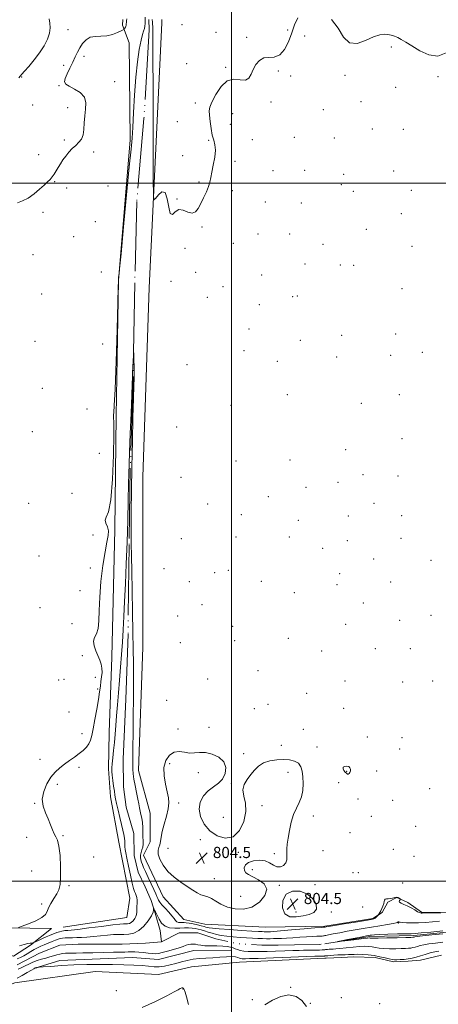
# Model space of a CAD drawing. Extents: x 2109800 to 2112700, y 284800 to 287700.
# Drawn here: x 2111348 to 2111648, y 286412 to 287117 of the extents above; entities that cross this region are included whole.
import ezdxf

# ---------------------------------------------------------------- set-up
doc = ezdxf.new("R2010")
doc.units = 0
doc.header["$MEASUREMENT"] = 0
doc.linetypes.add('rvrstm', pattern=[117.1, 50, -3.9, 0.5, -3.9, 0.5, -3.9, 0.5, -3.9, 50])
for name, color, linetype, lineweight in [('BREAKLINE DTM HARD', 7, 'Continuous', 0), ('CONTOUR INDEX', 41, 'Continuous', 13), ('CONTOUR INTERMEDIATE', 44, 'Continuous', 0), ('GRID LINE', 7, 'Continuous', 0), ('SPOT ELEVATION', 7, 'Continuous', 0), ('SPOT ELEVATION DTM', 2, 'Continuous', 13), ('STREAM - RIVER SINGLE LINE', 142, 'rvrstm', 0)]:
    doc.layers.add(name, color=color, linetype=linetype, lineweight=lineweight)
doc.styles.add('Style-WORKING', font='WORKING.shx')

# ---------------------------------------------------------------- blocks, each defined once
blk = doc.blocks.new('SPOT')
at = {"layer": 'SPOT ELEVATION'}
for p, q in [((-3.90999999968335, -3.909999999974389), (3.820000000298023, 3.809999999997672)), ((-1.649999999906868, 3.770000000018626), (1.720000000204891, -3.929999999993015))]:
    blk.add_line(p, q, dxfattribs=at)

msp = doc.modelspace()

# ---------------------------------------------------------------- linework, layer by layer
at = {"layer": 'BREAKLINE DTM HARD', "extrusion": (-0.0004338909315373062, -0.007202589463519283, 0.9999739668829783), "elevation": -2177.695023719713, "flags": 128}
msp.add_lwpolyline([(2111421.891143199, 287104.7921633506), (2111422.141156191, 287108.9422710001)], dxfattribs=at)
at = {"layer": 'BREAKLINE DTM HARD', "extrusion": (0.04473390117998335, -0.1147163846210616, 0.9923905628252883), "elevation": 62315.83636099804, "flags": 128}
msp.add_lwpolyline([(2071457.595634745, -495711.5278704108), (2071457.595634745, -495697.9649577443)], dxfattribs=at)
at = {"layer": 'BREAKLINE DTM HARD', "extrusion": (0.001432169937662059, -0.02047160557952238, 0.9997894089528386), "elevation": -2048.834335969327, "flags": 128}
msp.add_lwpolyline([(2126339.241242775, 139049.9366982434), (2126339.241242775, 139047.5002459044)], dxfattribs=at)
at = {"layer": 'BREAKLINE DTM HARD', "elevation": 802.73, "flags": 128}
msp.add_lwpolyline([(2111567.69, 286444.71), (2111566.64, 286444.66)], dxfattribs=at)
at = {"layer": 'BREAKLINE DTM HARD'}
for points in [[(2111450.08, 287114.76, 805.08), (2111440.92, 286924.89, 803.48), (2111436.46, 286789.48, 803.73), (2111436.53, 286667.55, 803.28), (2111433.23, 286579.11, 802.83), (2111441.62, 286548.6, 803.08), (2111441.55, 286528.11, 803.1800000000001), (2111437.01, 286518.63, 803.38), (2111450.9, 286488.6, 803.38), (2111465.84, 286472.55, 803.1800000000001), (2111480.82, 286469, 803.08), (2111524.29, 286466.85, 803.28), (2111566.66, 286467.71, 802.23)], [(2111379.46, 286467, 802.94), (2111424.96, 286473.84, 803.19), (2111427, 286487.82, 803.14), (2111419.15, 286527.83, 803.09), (2111413.26, 286560.33, 802.69), (2111411.83, 286580.32, 802.39), (2111412.42, 286606.31, 802.84), (2111414.11, 286660.27, 803.34), (2111416.43, 286751.72, 803.74), (2111417.21, 286833.17, 803.89), (2111419.05, 286930.11, 803.99), (2111427.39, 287031.03, 804.24), (2111426.63, 287100.49, 804.74)], [(2111566.77, 286467.71, 802.23), (2111600.99, 286473.24, 802.21), (2111607.8, 286477.56, 801.86), (2111611.93, 286484.77, 801.76), (2111618.32, 286488.27, 801.86), (2111626.15, 286484.55, 802.27), (2111635.83, 286477.74, 802.19), (2111709.83, 286476.63, 802.37)], [(2110765.53, 286437.13, 803.9200000000001), (2110790.98, 286427.55, 804.52), (2110794.49, 286432.03, 805.27), (2110799.69, 286430.39, 807.77), (2110817.64, 286431.97, 807.34), (2110829.67, 286441.42, 804.24), (2110851.2, 286455.34, 803.84), (2110869.68, 286451.28, 804.04), (2110884.14, 286441.73, 803.94), (2110900.09, 286431.68, 803.49), (2110923.59, 286433.1, 803.39), (2110962.61, 286446.46, 804.44), (2111016.58, 286445.27, 804.04), (2111096.55, 286449.99, 803.44), (2111170.53, 286455.73, 803.79), (2111243.05, 286471.47, 803.39), (2111278.01, 286466.85, 803.24), (2111310.96, 286456.74, 802.59), (2111343.9, 286446.13, 801.44), (2111355.93, 286454.09, 801.74), (2111370.96, 286466.03, 803.74), (2111323.99, 286466.69, 804.24)], [(2111359.05, 286437.55, 802.0500000000001), (2111377.06, 286442.99, 801.5500000000001), (2111429.04, 286445.31, 801.25), (2111447.52, 286443.74, 800.95), (2111473.03, 286450.15, 801.1), (2111499.52, 286450.56, 801.15)], [(2111566.64, 286444.66, 802.73), (2111505.71, 286441.93, 802.9300000000001), (2111471.22, 286438.55, 802.9300000000001), (2111447.71, 286433.14, 802.83), (2111402.24, 286435.29, 802.78), (2111344.75, 286427, 802.73), (2111307.22, 286413.14, 802.58), (2111291.23, 286415.19, 803.08), (2111284.78, 286426.21, 802.98), (2111260.85, 286443.28, 802.63), (2111245.37, 286446.83, 802.4300000000001), (2111207.87, 286439.97, 802.53), (2111162.84, 286426.63, 802.83), (2111136.84, 286421.72, 803.1800000000001), (2111201.8, 286420.5, 803.73), (2111276.27, 286422.74, 803.4300000000001), (2111270.29, 286429.26, 803.08), (2111193.84, 286429.52, 802.73)], [(2111650.32, 286446.93, 803.09), (2111635.27, 286443.24, 802.89), (2111626.41, 286442.63, 802.32), (2111615.9, 286442.02, 802.4), (2111602.71, 286445.33, 802.6), (2111587.25, 286445.76, 802.6800000000001), (2111578.59, 286445.15, 803.0500000000001), (2111567.69, 286444.71, 802.73)]]:
    msp.add_polyline3d(points, dxfattribs=at)
at = {"layer": 'CONTOUR INDEX', "elevation": 800.0000000000001, "flags": 128}
for points in [[(2111346.515, 286444.249), (2111348.891, 286445.182), (2111351.109, 286446.443), (2111353.565, 286447.922), (2111356.168, 286449.466), (2111358.707, 286450.909), (2111361.042, 286452.138), (2111363.333, 286453.232), (2111365.814, 286454.324), (2111368.613, 286455.495), (2111371.439, 286456.642), (2111373.895, 286457.613), (2111375.722, 286458.297), (2111377.223, 286458.738), (2111378.84, 286459.017), (2111380.918, 286459.206), (2111383.406, 286459.329), (2111386.157, 286459.4), (2111389.09, 286459.446), (2111392.4, 286459.55), (2111396.349, 286459.811), (2111401.067, 286460.284), (2111406.147, 286460.844), (2111411.051, 286461.324), (2111415.369, 286461.6), (2111419.206, 286461.726), (2111422.794, 286461.799), (2111426.333, 286461.985), (2111429.885, 286462.731), (2111433.475, 286464.554), (2111437.052, 286467.728), (2111440.242, 286471.56), (2111442.592, 286475.114), (2111443.799, 286477.654), (2111444.161, 286479.243), (2111444.128, 286480.142), (2111444.08, 286480.573), (2111444.123, 286480.597), (2111444.295, 286480.234), (2111444.611, 286479.539), (2111445.005, 286478.699), (2111445.388, 286477.936), (2111445.719, 286477.353), (2111446.146, 286476.572), (2111446.864, 286475.098), (2111448.055, 286472.658), (2111449.849, 286469.877), (2111452.363, 286467.605), (2111455.624, 286466.468), (2111459.296, 286466.204), (2111462.951, 286466.327), (2111466.239, 286466.43), (2111469.12, 286466.419), (2111471.633, 286466.281), (2111473.841, 286466.003), (2111475.92, 286465.577), (2111478.074, 286464.995), (2111480.467, 286464.265), (2111483.115, 286463.445), (2111485.997, 286462.606), (2111489.121, 286461.813), (2111492.611, 286461.102), (2111496.618, 286460.502), (2111501.202, 286460.031), (2111506.048, 286459.663), (2111510.747, 286459.363), (2111514.968, 286459.102), (2111518.691, 286458.892), (2111521.975, 286458.752), (2111524.889, 286458.694), (2111527.548, 286458.695), (2111530.08, 286458.726), (2111532.65, 286458.77), (2111535.578, 286458.867), (2111539.225, 286459.071), (2111543.784, 286459.408), (2111548.783, 286459.799), (2111553.585, 286460.134), (2111557.658, 286460.336), (2111560.893, 286460.441), (2111563.286, 286460.517), (2111564.867, 286460.615), (2111565.807, 286460.721), (2111566.313, 286460.81), (2111566.667, 286460.878), (2111567.452, 286461.033), (2111569.326, 286461.406), (2111572.751, 286462.088), (2111577.405, 286462.992), (2111582.768, 286463.991), (2111588.405, 286464.981), (2111594.212, 286465.965), (2111600.171, 286466.968), (2111606.143, 286467.993), (2111611.52, 286468.937), (2111615.572, 286469.672), (2111617.807, 286470.111), (2111618.673, 286470.331), (2111618.853, 286470.451), (2111618.921, 286470.564), (2111619.007, 286470.668), (2111619.129, 286470.734), (2111619.298, 286470.742), (2111619.494, 286470.704), (2111619.69, 286470.636), (2111619.942, 286470.553), (2111620.643, 286470.444), (2111622.269, 286470.298), (2111625.159, 286470.119), (2111629.1, 286469.995), (2111633.739, 286470.034), (2111638.742, 286470.308), (2111643.836, 286470.75), (2111648.764, 286471.261)], [(2111651.146, 286456.241), (2111645.88, 286455.612), (2111641.094, 286454.968), (2111637.494, 286454.334), (2111634.913, 286453.729), (2111632.965, 286453.173), (2111631.308, 286452.684), (2111629.778, 286452.281), (2111628.259, 286451.984), (2111626.591, 286451.801), (2111624.45, 286451.693), (2111621.468, 286451.608), (2111617.465, 286451.519), (2111613.007, 286451.497), (2111608.846, 286451.638), (2111605.545, 286451.997), (2111602.918, 286452.469), (2111600.593, 286452.908), (2111598.194, 286453.186), (2111595.336, 286453.249), (2111591.633, 286453.061), (2111586.919, 286452.624), (2111581.914, 286452.083), (2111577.563, 286451.617), (2111574.56, 286451.361), (2111572.614, 286451.258), (2111571.186, 286451.204), (2111569.851, 286451.117), (2111568.639, 286451.009), (2111567.694, 286450.914), (2111567.104, 286450.856), (2111566.72, 286450.819), (2111566.336, 286450.777), (2111565.74, 286450.712), (2111564.699, 286450.634), (2111562.973, 286450.561), (2111560.437, 286450.507), (2111557.418, 286450.467), (2111554.357, 286450.436), (2111551.492, 286450.4), (2111548.261, 286450.333), (2111543.9, 286450.208), (2111537.982, 286450.009), (2111531.424, 286449.78), (2111525.483, 286449.58), (2111521.079, 286449.457), (2111517.801, 286449.422), (2111514.903, 286449.473), (2111511.827, 286449.615), (2111508.767, 286449.875), (2111506.102, 286450.283), (2111504.092, 286450.851), (2111502.505, 286451.504), (2111500.985, 286452.15), (2111499.19, 286452.704), (2111496.819, 286453.127), (2111493.586, 286453.39), (2111489.385, 286453.489), (2111484.849, 286453.534), (2111480.793, 286453.661), (2111477.825, 286453.961), (2111475.713, 286454.346), (2111474.016, 286454.682), (2111472.369, 286454.855), (2111470.717, 286454.818), (2111469.081, 286454.542), (2111467.405, 286454.006), (2111465.333, 286453.217), (2111462.434, 286452.189), (2111458.491, 286450.971), (2111454.158, 286449.754), (2111450.302, 286448.764), (2111447.525, 286448.177), (2111445.361, 286447.968), (2111443.078, 286448.062), (2111440.141, 286448.371), (2111436.817, 286448.759), (2111433.568, 286449.077), (2111430.752, 286449.217), (2111428.293, 286449.221), (2111426.008, 286449.171), (2111423.605, 286449.128), (2111420.355, 286449.078), (2111415.423, 286448.981), (2111408.391, 286448.818), (2111400.524, 286448.629), (2111393.506, 286448.471), (2111388.605, 286448.384), (2111385.42, 286448.344), (2111383.135, 286448.309), (2111381.061, 286448.234), (2111379.011, 286448.052), (2111376.924, 286447.692), (2111374.741, 286447.109), (2111372.396, 286446.374), (2111369.826, 286445.585), (2111366.993, 286444.807), (2111363.966, 286443.979), (2111360.842, 286443.006), (2111357.725, 286441.831), (2111354.753, 286440.535), (2111352.073, 286439.235), (2111349.7, 286438.007), (2111347.133, 286436.757)]]:
    msp.add_lwpolyline(points, dxfattribs=at)
at = {"layer": 'CONTOUR INTERMEDIATE', "flags": 128}
for points, elevation in [([(2111346.665, 286985.869), (2111350.332, 286987.248), (2111354.37, 286989.267), (2111358.53, 286992.19), (2111362.461, 286995.52), (2111365.79, 286998.573), (2111368.257, 287000.851), (2111370.06, 287002.615), (2111371.513, 287004.316), (2111372.886, 287006.315), (2111374.28, 287008.619), (2111375.754, 287011.146), (2111377.364, 287013.815), (2111379.162, 287016.561), (2111381.199, 287019.323), (2111383.49, 287022.034), (2111385.92, 287024.618), (2111388.337, 287026.995), (2111390.582, 287029.174), (2111392.447, 287031.527), (2111393.715, 287034.515), (2111394.282, 287038.456), (2111394.494, 287043.097), (2111394.81, 287048.039), (2111395.453, 287052.914), (2111395.702, 287057.467), (2111394.598, 287061.472), (2111391.56, 287064.753), (2111387.51, 287067.338), (2111383.747, 287069.306), (2111381.331, 287070.827), (2111380.361, 287072.437), (2111380.698, 287074.764), (2111382.131, 287078.223), (2111384.177, 287082.376), (2111386.282, 287086.571), (2111388.034, 287090.303), (2111389.591, 287093.644), (2111391.255, 287096.814), (2111393.287, 287099.917), (2111395.79, 287102.603), (2111398.825, 287104.405), (2111402.41, 287105.063), (2111406.381, 287105.134), (2111410.53, 287105.379), (2111414.608, 287106.346), (2111418.207, 287107.716), (2111420.88, 287108.955), (2111422.34, 287109.672), (2111422.941, 287110.043), (2111423.199, 287110.384), (2111423.525, 287110.935), (2111423.909, 287111.623), (2111424.237, 287112.296), (2111424.427, 287112.852), (2111424.518, 287113.387), (2111424.578, 287114.049), (2111424.663, 287114.964), (2111424.764, 287116.177), (2111424.86, 287117.713)], 806), ([(2111347.463, 286466.752), (2111350.07, 286467.672), (2111354.519, 286469.342), (2111359.742, 286471.514), (2111364.157, 286473.822), (2111366.63, 286476.01), (2111367.829, 286478.261), (2111368.869, 286480.865), (2111370.59, 286484.002), (2111372.732, 286487.414), (2111374.759, 286490.73), (2111376.236, 286493.813), (2111377.139, 286497.463), (2111377.544, 286502.71), (2111377.523, 286510.092), (2111377.123, 286518.172), (2111376.387, 286525.015), (2111375.37, 286529.246), (2111374.17, 286531.712), (2111372.899, 286533.816), (2111371.624, 286536.683), (2111370.233, 286540.316), (2111368.573, 286544.438), (2111366.636, 286548.832), (2111365.011, 286553.531), (2111364.435, 286558.626), (2111365.429, 286564.102), (2111367.652, 286569.51), (2111370.545, 286574.296), (2111373.652, 286578.063), (2111376.909, 286581.057), (2111380.354, 286583.683), (2111383.975, 286586.269), (2111387.57, 286588.825), (2111390.892, 286591.285), (2111393.729, 286593.612), (2111396.019, 286595.886), (2111397.739, 286598.215), (2111398.923, 286600.801), (2111399.838, 286604.207), (2111400.806, 286609.088), (2111402.053, 286615.765), (2111403.406, 286623.225), (2111404.598, 286630.119), (2111405.428, 286635.431), (2111405.99, 286639.47), (2111406.447, 286642.876), (2111406.9, 286646.169), (2111407.208, 286649.395), (2111407.167, 286652.478), (2111406.624, 286655.392), (2111405.634, 286658.311), (2111404.307, 286661.459), (2111402.817, 286664.955), (2111401.608, 286668.505), (2111401.193, 286671.708), (2111401.88, 286674.377), (2111403.165, 286677.167), (2111404.34, 286680.942), (2111404.896, 286686.438), (2111405.127, 286693.864), (2111405.527, 286703.296), (2111406.465, 286714.496), (2111407.816, 286725.949), (2111409.334, 286735.825), (2111410.749, 286742.778), (2111411.714, 286747.403), (2111411.862, 286750.779), (2111411.035, 286753.78), (2111409.924, 286756.445), (2111409.427, 286758.606), (2111410.178, 286760.568), (2111411.742, 286764.528), (2111413.417, 286773.155), (2111414.631, 286787.864), (2111415.339, 286805.035), (2111415.629, 286819.793), (2111415.606, 286828.486), (2111415.458, 286832.35), (2111415.392, 286833.844), (2111415.573, 286835.559), (2111415.989, 286840.61), (2111416.584, 286852.241), (2111417.29, 286872.046), (2111417.984, 286895.002), (2111418.532, 286914.431), (2111418.835, 286925.337), (2111418.949, 286929.435), (2111418.965, 286930.119), (2111418.959, 286930.23), (2111418.946, 286930.39), (2111418.923, 286930.667), (2111418.895, 286931.108), (2111418.886, 286931.669), (2111418.926, 286932.288), (2111419.031, 286932.9), (2111419.168, 286933.439), (2111419.288, 286933.839), (2111419.408, 286934.619), (2111419.805, 286938.641), (2111420.817, 286949.352), (2111422.63, 286968.551), (2111424.804, 286991.439), (2111426.745, 287011.566), (2111428.008, 287024.298), (2111428.742, 287032.244), (2111429.242, 287039.828), (2111429.771, 287050.401), (2111430.45, 287063.039), (2111431.366, 287075.746), (2111432.558, 287086.82), (2111433.882, 287095.736), (2111435.147, 287102.266), (2111436.193, 287106.377), (2111436.991, 287108.832), (2111437.54, 287110.594), (2111437.855, 287112.414), (2111438.002, 287114.197), (2111438.059, 287115.637), (2111438.096, 287116.741), (2111438.15, 287118.765)], 804), ([(2111347.6, 287075.357), (2111348.678, 287076.624), (2111349.786, 287077.897), (2111351.649, 287080.006), (2111354.751, 287083.542), (2111358.611, 287088.149), (2111362.506, 287093.233), (2111365.805, 287098.275), (2111368.25, 287103.051), (2111369.674, 287107.415), (2111370.031, 287111.257), (2111369.763, 287114.614), (2111369.43, 287117.565)], 808), ([(2111443.09, 287117.102), (2111443.172, 287116.546), (2111443.252, 287115.755), (2111443.355, 287114.362), (2111443.467, 287111.691), (2111443.565, 287106.993), (2111443.631, 287099.401), (2111443.677, 287087.596), (2111443.719, 287070.139), (2111443.77, 287046.811), (2111443.822, 287022.245), (2111443.864, 287002.293), (2111443.948, 286991.333), (2111444.382, 286987.86), (2111445.538, 286988.897), (2111447.614, 286991.61), (2111450.111, 286993.74), (2111452.359, 286993.174), (2111453.875, 286988.685), (2111454.946, 286982.598), (2111456.049, 286978.129), (2111457.585, 286977.541), (2111459.652, 286979.3), (2111462.273, 286980.921), (2111465.395, 286980.596), (2111468.662, 286979.228), (2111471.647, 286978.395), (2111474.042, 286979.324), (2111476.035, 286981.832), (2111477.941, 286985.384), (2111479.966, 286989.464), (2111481.91, 286993.627), (2111483.464, 286997.449), (2111484.438, 287000.696), (2111485.099, 287003.91), (2111485.828, 287007.822), (2111486.864, 287012.883), (2111487.875, 287018.405), (2111488.387, 287023.416), (2111488.074, 287027.265), (2111487.194, 287030.58), (2111486.155, 287034.312), (2111485.29, 287039.08), (2111484.649, 287044.182), (2111484.208, 287048.588), (2111484.016, 287051.661), (2111484.425, 287054.351), (2111485.856, 287058.002), (2111488.601, 287063.406), (2111492.413, 287069.146), (2111496.909, 287073.255), (2111501.677, 287074.41), (2111506.171, 287073.883), (2111509.81, 287073.593), (2111512.223, 287075.016), (2111513.86, 287077.861), (2111515.378, 287081.398), (2111517.33, 287084.923), (2111519.847, 287087.848), (2111522.954, 287089.616), (2111526.615, 287090.012), (2111530.544, 287090.205), (2111534.394, 287091.707), (2111537.86, 287095.596), (2111540.807, 287101.221), (2111543.145, 287107.496), (2111544.991, 287113.413), (2111547.306, 287118.277)], 804), ([(2111571.574, 287117.122), (2111576.381, 287110.969), (2111580.168, 287104.581), (2111584.315, 287100.363), (2111589.79, 287099.976), (2111595.913, 287102.112), (2111601.594, 287104.716), (2111605.997, 287106.16), (2111609.301, 287106.516), (2111611.94, 287106.279), (2111614.299, 287105.845), (2111616.57, 287105.211), (2111618.896, 287104.274), (2111621.471, 287102.914), (2111624.701, 287100.951), (2111629.041, 287098.192), (2111634.74, 287094.727), (2111641.218, 287091.798), (2111647.687, 287090.929), (2111653.592, 287093.144)], 804), ([(2111348.016, 286453.476), (2111351.372, 286454.581), (2111353.968, 286455.237), (2111355.819, 286455.519), (2111357.005, 286455.602), (2111357.687, 286455.66), (2111358.364, 286455.88), (2111359.615, 286456.451), (2111361.823, 286457.481), (2111364.586, 286458.759), (2111367.304, 286459.994), (2111369.524, 286460.964), (2111371.371, 286461.722), (2111373.118, 286462.391), (2111374.96, 286463.058), (2111376.783, 286463.672), (2111378.397, 286464.145), (2111379.67, 286464.419), (2111380.69, 286464.536), (2111381.601, 286464.57), (2111382.726, 286464.609), (2111385.092, 286464.816), (2111389.905, 286465.369), (2111397.769, 286466.361), (2111406.892, 286467.529), (2111414.879, 286468.523), (2111419.933, 286469.082), (2111422.632, 286469.297), (2111424.152, 286469.348), (2111425.472, 286469.418), (2111426.797, 286469.696), (2111428.137, 286470.376), (2111429.469, 286471.574), (2111430.647, 286473.098), (2111431.491, 286474.681), (2111431.89, 286476.141), (2111432.003, 286477.641), (2111432.059, 286479.431), (2111432.222, 286481.658), (2111432.396, 286484.072), (2111432.425, 286486.321), (2111432.193, 286488.141), (2111431.748, 286489.626), (2111431.186, 286490.956), (2111430.564, 286492.408), (2111429.811, 286494.647), (2111428.82, 286498.434), (2111427.549, 286504.147), (2111426.199, 286510.641), (2111425.036, 286516.388), (2111424.261, 286520.254), (2111423.83, 286522.676), (2111423.636, 286524.484), (2111423.567, 286526.37), (2111423.495, 286528.472), (2111423.286, 286530.791), (2111422.83, 286533.383), (2111422.105, 286536.523), (2111421.117, 286540.542), (2111419.905, 286545.557), (2111418.662, 286550.847), (2111417.619, 286555.479), (2111416.935, 286558.825), (2111416.482, 286561.482), (2111416.063, 286564.353), (2111415.532, 286568.063), (2111414.968, 286572.125), (2111414.508, 286575.777), (2111414.26, 286578.527), (2111414.247, 286580.979), (2111414.465, 286584.009), (2111414.896, 286588.267), (2111415.453, 286593.498), (2111416.037, 286599.221), (2111416.571, 286605.095), (2111417.084, 286611.337), (2111417.63, 286618.307), (2111418.251, 286626.244), (2111418.94, 286634.915), (2111419.677, 286643.968), (2111420.438, 286653.097), (2111421.176, 286662.171), (2111421.839, 286671.105), (2111422.396, 286679.96), (2111422.897, 286689.391), (2111423.409, 286700.198), (2111423.981, 286712.952), (2111424.574, 286727.305), (2111425.128, 286742.68), (2111425.593, 286758.313), (2111425.956, 286772.711), (2111426.216, 286784.196), (2111426.391, 286791.936), (2111426.576, 286798.478), (2111426.888, 286807.218), (2111427.398, 286820.346), (2111427.987, 286835.24), (2111428.494, 286848.078), (2111428.8, 286856.074), (2111428.97, 286860.594), (2111429.114, 286864.042), (2111429.311, 286868.244), (2111429.531, 286872.699), (2111429.714, 286876.329), (2111429.818, 286878.239), (2111429.876, 286878.275), (2111429.936, 286876.47), (2111430.032, 286872.995), (2111430.132, 286868.594), (2111430.187, 286864.151), (2111430.154, 286860.043), (2111430.012, 286854.62), (2111429.749, 286845.725), (2111429.366, 286831.948), (2111428.938, 286814.851), (2111428.555, 286796.745), (2111428.291, 286779.657), (2111428.146, 286764.485), (2111428.103, 286751.847), (2111428.149, 286741.866), (2111428.274, 286732.699), (2111428.474, 286722.005), (2111428.736, 286708.224), (2111429.027, 286692.906), (2111429.306, 286678.376), (2111429.536, 286666.274), (2111429.691, 286655.489), (2111429.747, 286644.22), (2111429.693, 286631.267), (2111429.571, 286617.818), (2111429.439, 286605.66), (2111429.342, 286596.181), (2111429.283, 286589.182), (2111429.254, 286584.066), (2111429.273, 286580.197), (2111429.455, 286576.79), (2111429.943, 286573.021), (2111430.81, 286568.342), (2111431.857, 286563.303), (2111432.815, 286558.732), (2111433.491, 286555.237), (2111433.987, 286552.545), (2111434.482, 286550.164), (2111435.094, 286547.672), (2111435.721, 286544.922), (2111436.203, 286541.834), (2111436.431, 286538.399), (2111436.488, 286534.876), (2111436.509, 286531.594), (2111436.576, 286528.802), (2111436.577, 286526.424), (2111436.348, 286524.307), (2111435.804, 286522.32), (2111435.157, 286520.421), (2111434.696, 286518.593), (2111434.64, 286516.82), (2111434.931, 286515.106), (2111435.439, 286513.455), (2111436.087, 286511.791), (2111437.009, 286509.709), (2111438.388, 286506.721), (2111440.306, 286502.577), (2111442.428, 286497.979), (2111444.316, 286493.864), (2111445.642, 286490.943), (2111446.507, 286489.002), (2111447.125, 286487.601), (2111447.724, 286486.327), (2111448.607, 286484.877), (2111450.091, 286482.977), (2111452.343, 286480.475), (2111454.913, 286477.701), (2111457.199, 286475.109), (2111458.767, 286473.068), (2111459.847, 286471.618), (2111460.839, 286470.715), (2111462.049, 286470.293), (2111463.412, 286470.195), (2111464.768, 286470.241), (2111466.046, 286470.266), (2111467.526, 286470.169), (2111469.57, 286469.865), (2111472.38, 286469.309), (2111475.487, 286468.621), (2111478.257, 286467.959), (2111480.222, 286467.447), (2111481.565, 286467.066), (2111482.635, 286466.758), (2111483.902, 286466.47), (2111486.324, 286466.147), (2111490.98, 286465.738), (2111498.409, 286465.217), (2111506.972, 286464.668), (2111514.49, 286464.204), (2111519.314, 286463.908), (2111521.938, 286463.755), (2111523.387, 286463.69), (2111524.524, 286463.667), (2111525.562, 286463.668), (2111526.55, 286463.68), (2111527.733, 286463.713), (2111530.139, 286463.864), (2111534.99, 286464.252), (2111542.886, 286464.936), (2111551.934, 286465.736), (2111559.615, 286466.416), (2111564.044, 286466.798), (2111565.854, 286466.941), (2111566.312, 286466.968), (2111566.476, 286466.978), (2111566.577, 286466.989), (2111566.641, 286466.998), (2111566.698, 286467.005), (2111566.803, 286467.021), (2111567.017, 286467.06), (2111567.572, 286467.161), (2111569.382, 286467.471), (2111573.536, 286468.162), (2111580.56, 286469.315), (2111588.732, 286470.653), (2111595.772, 286471.805), (2111599.971, 286472.51), (2111601.918, 286472.941), (2111602.774, 286473.378), (2111603.487, 286474.019), (2111604.158, 286474.745), (2111604.675, 286475.352), (2111604.966, 286475.702), (2111605.136, 286475.916), (2111605.329, 286476.176), (2111605.666, 286476.649), (2111606.163, 286477.436), (2111606.812, 286478.623), (2111607.579, 286480.234), (2111608.323, 286482.055), (2111608.874, 286483.811), (2111609.145, 286485.268), (2111609.36, 286486.346), (2111609.824, 286487.004), (2111610.764, 286487.254), (2111612.095, 286487.312), (2111613.655, 286487.447), (2111615.286, 286487.836), (2111616.855, 286488.285), (2111618.233, 286488.506), (2111619.317, 286488.303), (2111620.103, 286487.842), (2111620.614, 286487.379), (2111620.866, 286487.098), (2111620.862, 286486.899), (2111620.598, 286486.611), (2111620.142, 286486.11), (2111619.849, 286485.458), (2111620.145, 286484.76), (2111621.342, 286484.08), (2111623.303, 286483.291), (2111625.773, 286482.226), (2111628.48, 286480.802), (2111631.065, 286479.291), (2111633.146, 286478.056), (2111634.457, 286477.364), (2111635.19, 286477.104), (2111635.649, 286477.071), (2111636.083, 286477.095), (2111636.525, 286477.134), (2111636.952, 286477.178), (2111637.775, 286477.212), (2111641.132, 286477.187), (2111649.592, 286477.048)], 802), ([(2111451.474, 286581.264), (2111451.58, 286575.367), (2111452.632, 286569.347), (2111453.906, 286563.965), (2111454.776, 286559.703), (2111455.027, 286555.92), (2111454.545, 286551.699), (2111453.318, 286546.425), (2111451.751, 286540.705), (2111450.353, 286535.449), (2111449.493, 286531.365), (2111448.984, 286528.333), (2111448.497, 286526.028), (2111447.839, 286524.092), (2111447.347, 286522.039), (2111447.491, 286519.346), (2111448.663, 286515.669), (2111450.945, 286511.356), (2111454.342, 286506.928), (2111458.745, 286502.831), (2111463.597, 286499.2), (2111468.225, 286496.091), (2111472.107, 286493.552), (2111475.306, 286491.596), (2111478.033, 286490.224), (2111480.505, 286489.358), (2111482.947, 286488.593), (2111485.591, 286487.443), (2111488.665, 286485.59), (2111492.377, 286483.385), (2111496.934, 286481.345), (2111502.421, 286479.989), (2111508.445, 286479.833), (2111514.489, 286481.392), (2111519.948, 286484.912), (2111523.852, 286489.56), (2111525.137, 286494.231), (2111523.202, 286498.031), (2111519.286, 286500.91), (2111515.089, 286503.026), (2111511.989, 286504.576), (2111510.086, 286505.916), (2111509.154, 286507.439), (2111509.052, 286509.402), (2111509.955, 286511.515), (2111512.117, 286513.35), (2111515.614, 286514.532), (2111519.81, 286514.907), (2111523.887, 286514.373), (2111527.223, 286512.974), (2111529.967, 286511.332), (2111532.463, 286510.213), (2111534.938, 286510.207), (2111537.147, 286511.207), (2111538.73, 286512.931), (2111539.45, 286515.12), (2111539.573, 286517.621), (2111539.486, 286520.303), (2111539.524, 286523.132), (2111539.804, 286526.458), (2111540.391, 286530.725), (2111541.338, 286536.155), (2111542.661, 286542.089), (2111544.368, 286547.643), (2111546.397, 286552.196), (2111548.412, 286556.171), (2111550.009, 286560.249), (2111550.884, 286564.917), (2111551.134, 286569.866), (2111550.958, 286574.587), (2111550.475, 286578.65), (2111549.496, 286581.923), (2111547.754, 286584.352), (2111545.052, 286585.916), (2111541.463, 286586.745), (2111537.126, 286587.005), (2111532.251, 286586.809), (2111527.315, 286586.054), (2111522.863, 286584.586), (2111519.284, 286582.32), (2111516.351, 286579.442), (2111513.681, 286576.21), (2111511.065, 286572.819), (2111508.987, 286569.214), (2111508.104, 286565.281), (2111508.742, 286560.881), (2111509.908, 286555.777), (2111510.274, 286549.713), (2111508.799, 286542.746), (2111505.577, 286536.21), (2111500.985, 286531.756), (2111495.461, 286530.613), (2111489.685, 286532.315), (2111484.395, 286535.974), (2111480.25, 286540.764), (2111477.585, 286546.117), (2111476.651, 286551.528), (2111477.57, 286556.55), (2111479.941, 286560.964), (2111483.231, 286564.61), (2111486.913, 286567.466), (2111490.489, 286570.067), (2111493.47, 286573.083), (2111495.379, 286576.964), (2111495.805, 286581.274), (2111494.35, 286585.356), (2111490.861, 286588.64), (2111486.155, 286590.924), (2111481.293, 286592.095), (2111477.096, 286592.182), (2111473.419, 286591.784), (2111469.877, 286591.643), (2111466.18, 286592.212), (2111462.412, 286592.782), (2111458.751, 286592.355), (2111455.423, 286590.16), (2111452.844, 286586.34), (2111451.474, 286581.264)], 804), ([(2111581.359, 286578.051), (2111582.173, 286577.158), (2111582.866, 286576.638), (2111583.502, 286576.563), (2111584.121, 286576.975), (2111584.651, 286577.778), (2111584.995, 286578.846), (2111585.051, 286580.036), (2111584.693, 286581.143), (2111583.79, 286581.946), (2111582.333, 286582.268), (2111580.805, 286582.097), (2111579.81, 286581.464), (2111579.778, 286580.433), (2111580.441, 286579.215), (2111581.359, 286578.051)], 804), ([(2111551.173, 286474.967), (2111555.578, 286475.951), (2111558.926, 286477.418), (2111560.679, 286479.817), (2111560.421, 286483.362), (2111558.232, 286487.317), (2111554.316, 286490.709), (2111549.058, 286492.667), (2111543.552, 286492.729), (2111539.075, 286490.538), (2111536.663, 286486.091), (2111536.409, 286480.813), (2111538.171, 286476.487), (2111541.695, 286474.448), (2111546.294, 286474.241), (2111551.173, 286474.967)], 804), ([(2111651.241, 286462.183), (2111643.419, 286461.358), (2111636.726, 286460.642), (2111632.854, 286460.203), (2111631.25, 286459.989), (2111630.798, 286459.891), (2111630.563, 286459.822), (2111630.346, 286459.765), (2111630.131, 286459.723), (2111629.728, 286459.693), (2111628.255, 286459.648), (2111624.657, 286459.557), (2111618.408, 286459.402), (2111611.092, 286459.231), (2111604.821, 286459.109), (2111601.178, 286459.08), (2111599.636, 286459.118), (2111599.14, 286459.176), (2111598.671, 286459.199), (2111597.367, 286459.097), (2111594.4, 286458.769), (2111589.364, 286458.168), (2111583.538, 286457.457), (2111578.616, 286456.851), (2111576.004, 286456.54), (2111575.937, 286456.604), (2111578.356, 286457.1), (2111582.96, 286458.023), (2111588.465, 286459.122), (2111593.344, 286460.09), (2111596.446, 286460.692), (2111598.127, 286461.003), (2111599.121, 286461.174), (2111600.183, 286461.332), (2111602.165, 286461.504), (2111605.938, 286461.692), (2111611.93, 286461.892), (2111618.777, 286462.075), (2111624.672, 286462.206), (2111628.438, 286462.281), (2111631.436, 286462.42), (2111635.656, 286462.778), (2111642.535, 286463.455), (2111651.288, 286464.359)], 798), ([(2111648.341, 286449.866), (2111645.462, 286449.294), (2111642.134, 286448.465), (2111638.576, 286447.47), (2111635.133, 286446.454), (2111632.052, 286445.545), (2111629.21, 286444.796), (2111626.388, 286444.245), (2111623.455, 286443.91), (2111620.645, 286443.738), (2111618.278, 286443.659), (2111616.522, 286443.635), (2111614.922, 286443.762), (2111612.871, 286444.167), (2111609.911, 286444.914), (2111606.2, 286445.821), (2111602.046, 286446.641), (2111597.77, 286447.179), (2111593.729, 286447.452), (2111590.293, 286447.529), (2111587.694, 286447.478), (2111585.616, 286447.366), (2111583.604, 286447.263), (2111581.299, 286447.214), (2111578.722, 286447.178), (2111575.987, 286447.092), (2111573.238, 286446.913), (2111570.743, 286446.691), (2111568.799, 286446.495), (2111567.61, 286446.379), (2111566.997, 286446.326), (2111566.687, 286446.302), (2111566.437, 286446.28), (2111566.126, 286446.258), (2111565.659, 286446.238), (2111564.981, 286446.223), (2111564.174, 286446.213), (2111563.356, 286446.204), (2111562.319, 286446.185), (2111559.563, 286446.097), (2111553.261, 286445.873), (2111542.486, 286445.479), (2111529.905, 286445.016), (2111519.084, 286444.621), (2111512.691, 286444.397), (2111509.811, 286444.318), (2111508.628, 286444.324), (2111507.64, 286444.377), (2111506.588, 286444.512), (2111505.523, 286444.784), (2111504.402, 286445.207), (2111502.808, 286445.626), (2111500.229, 286445.846), (2111496.336, 286445.733), (2111491.541, 286445.402), (2111486.44, 286445.031), (2111481.524, 286444.74), (2111476.868, 286444.427), (2111472.442, 286443.932), (2111468.21, 286443.142), (2111464.096, 286442.135), (2111460.02, 286441.036), (2111455.931, 286439.976), (2111451.913, 286439.119), (2111448.082, 286438.633), (2111444.444, 286438.627), (2111440.554, 286438.95), (2111435.856, 286439.392), (2111429.916, 286439.773), (2111422.783, 286440.051), (2111414.631, 286440.216), (2111405.675, 286440.258), (2111396.31, 286440.15), (2111386.974, 286439.864), (2111378.163, 286439.401), (2111370.606, 286438.878), (2111365.088, 286438.44), (2111362.096, 286438.194), (2111360.921, 286438.087), (2111360.558, 286438.027), (2111360.188, 286437.942), (2111359.744, 286437.838), (2111359.348, 286437.741), (2111359.009, 286437.621), (2111358.28, 286437.222), (2111356.602, 286436.232), (2111353.649, 286434.481), (2111350.016, 286432.374), (2111346.534, 286430.459)], 802), ([(2111469.207, 286411.646), (2111467.725, 286416.981), (2111466.769, 286420.49), (2111466.113, 286422.384), (2111465.576, 286423.235), (2111464.99, 286423.534), (2111464.239, 286423.424), (2111463.22, 286422.963), (2111461.686, 286422.126), (2111458.809, 286420.549), (2111453.621, 286417.786), (2111445.596, 286413.692), (2111435.998, 286409.333)], 804), ([(2111553.529, 286410.212), (2111550.296, 286414.477), (2111546.09, 286417.403), (2111540.994, 286418.443), (2111535.187, 286417.292), (2111529.216, 286414.623), (2111523.721, 286411.354)], 804)]:
    msp.add_lwpolyline(points, dxfattribs=dict(at, elevation=elevation))
at = {"layer": 'GRID LINE', "flags": 128}
for points in [[(2111500, 285000), (2111500, 287500)], [(2112500, 287000), (2110000, 287000)], [(2110000, 286500), (2112500, 286500)]]:
    msp.add_lwpolyline(points, dxfattribs=at)
at = {"layer": 'SPOT ELEVATION DTM'}
for p in [(2111464.57, 287113.39, 804.6), (2111382.85, 287109.79, 807.3000000000001), (2111488.87, 287107.98, 804.3000000000001), (2111540.21, 287109.51, 804.3000000000001), (2111510.75, 287104.25, 804.1), (2111552.17, 287105.43, 803.4), (2111614.42, 287097.49, 803.9), (2111394.24, 287090.72, 805.4), (2111467.87, 287085.52, 804.3000000000001), (2111379.81, 287084.25, 806.6), (2111495.83, 287082.79, 804.1), (2111533.31, 287080.13, 803.9), (2111349.76, 287075.92, 807.9), (2111416.14, 287072.67, 805.3000000000001), (2111542.36, 287076.6, 803.9), (2111581.14, 287077.1, 803.9), (2111647.71, 287076.29, 803.9), (2111376.4, 287069.75, 806.1), (2111617.33, 287068.5, 803.8000000000001), (2111473.9, 287057.3, 804.4), (2111528.09, 287057.93, 803.9), (2111592.55, 287058.33, 803.7), (2111357.55, 287055.97, 807.1), (2111382.57, 287054.03, 806.6), (2111500.81, 287049.72, 803.3000000000001), (2111565.56, 287052.65, 803.7), (2111461.14, 287043.95, 804.3000000000001), (2111499.01, 287042, 803.4), (2111600.63, 287038.65, 803.5), (2111623, 287038.55, 803.5), (2111380.22, 287030.85, 806.2), (2111483.58, 287030.64, 804.1), (2111514.7, 287031.05, 802.37), (2111544.88, 287032.68, 803.6), (2111573.63, 287032.21, 803.5), (2111401.12, 287022.29, 805.7), (2111361.72, 287020.26, 806.6), (2111464.99, 287019.63, 804.3000000000001), (2111502.38, 287015.64, 803.8000000000001), (2111529.51, 287008.92, 803.6), (2111552.24, 287009.11, 803.5), (2111615.94, 287008.58, 803.1), (2111373.21, 287000.98, 805.9), (2111476.54, 287000.69, 804.1), (2111580.32, 287006.15, 802.8000000000001), (2111381.86, 286996.48, 805.6), (2111411.56, 286997.95, 804.3000000000001), (2111500.44, 286994.42, 803.8000000000001), (2111578.58, 286998.72, 803.3000000000001), (2111587.06, 286994.01, 803.3000000000001), (2111628.65, 286994.88, 803.1), (2111460.81, 286988.57, 804.2), (2111524.2, 286986.3, 803.6), (2111364.86, 286979.07, 805.6), (2111549.82, 286985.6, 802.6), (2111402.38, 286972.33, 805.5), (2111621.55, 286978.11, 803.1), (2111478.67, 286968.55, 803.9), (2111596.53, 286966.8, 803.1), (2111386.79, 286961.63, 805.2), (2111518.87, 286963.57, 803.6), (2111541.49, 286963.6, 803.6), (2111466.5, 286953.28, 802.3000000000001), (2111501.15, 286956.71, 803.7), (2111565.31, 286956.1, 803.5), (2111629.04, 286954.73, 802.9), (2111357.68, 286948.69, 805.3000000000001), (2111552.47, 286941.96, 803.2), (2111577.78, 286941.16, 802.5), (2111587.28, 286941.03, 803.3000000000001), (2111406.71, 286936.23, 805.6), (2111456.56, 286929.55, 803.9), (2111474.14, 286936.14, 803.8000000000001), (2111521.58, 286934, 803.4), (2111493.85, 286925.76, 803.6), (2111621.9, 286924.39, 802.8000000000001), (2111363.88, 286920.42, 804.7), (2111482.55, 286918.22, 803.7), (2111543.75, 286918.63, 803.3000000000001), (2111547.11, 286919.11, 803.2), (2111519.85, 286912.75, 803.4), (2111512.46, 286895.35, 803.4), (2111549.07, 286887.21, 803.2), (2111578.73, 286890.78, 803.1), (2111617.49, 286891.84, 802.7), (2111359.3, 286886.5, 804.6), (2111407.54, 286884.74, 805.2), (2111508.83, 286879.97, 803.4), (2111575.1, 286875.28, 803.1), (2111613.9, 286876.48, 802.7), (2111636.53, 286878.82, 802.5), (2111467.96, 286869.96, 803.7), (2111532.79, 286872.17, 803.3000000000001), (2111364.58, 286852.98, 804.5), (2111539.9, 286848.32, 803.4), (2111620.11, 286848.4, 802.9), (2111396.52, 286838.13, 804.9), (2111499.59, 286840.83, 803.6), (2111592.96, 286842.27, 803.2), (2111460.72, 286825.25, 803.9), (2111357.27, 286821.82, 804.4), (2111621.97, 286816.83, 802.9), (2111405.31, 286806.27, 805.1), (2111581.75, 286809.09, 803.3000000000001), (2111503.11, 286800.94, 803.7), (2111541.73, 286801.67, 803.5), (2111463.69, 286789.07, 802.9), (2111593.94, 286791.09, 803.2), (2111619.02, 286790.03, 802.9), (2111553.29, 286782.09, 803.4), (2111576.23, 286785.63, 803.3000000000001), (2111385.75, 286777.83, 804.6), (2111526.24, 286775.35, 803.6), (2111354.7, 286770.5, 804.4), (2111482.87, 286769.97, 803.8000000000001), (2111601.94, 286770.65, 803.2), (2111506.89, 286762.32, 803.8000000000001), (2111583.58, 286761.49, 803.4), (2111621.64, 286761.72, 803.1), (2111547.75, 286758.44, 803.6), (2111400.76, 286747.85, 805.2), (2111503.12, 286746.33, 803.8000000000001), (2111541.42, 286746.34, 803.7), (2111464.07, 286745.17, 803.8000000000001), (2111582.9, 286743.83, 803.4), (2111621.28, 286745.58, 803.1), (2111362.14, 286732.72, 804.2), (2111565.11, 286738.34, 803.5), (2111601.72, 286730.63, 803.3000000000001), (2111642.78, 286729.75, 802.8000000000001), (2111398.73, 286724.35, 804.4), (2111451.65, 286723.86, 803.9300000000001), (2111487.76, 286720.92, 803.7), (2111497.53, 286722.65, 803.7), (2111577.39, 286720.27, 803.3000000000001), (2111469.75, 286714.41, 803.8000000000001), (2111521.25, 286714.78, 803.7), (2111575.54, 286712.37, 803.4), (2111613.95, 286714.16, 803.1), (2111391.33, 286707.99, 805.1), (2111544.81, 286706.54, 803.5), (2111478.79, 286697.88, 803.8000000000001), (2111594.3, 286699.05, 803.3000000000001), (2111362.9, 286695.89, 804.3000000000001), (2111461.47, 286689.91, 803.5), (2111642.62, 286690.41, 802.9), (2111385.71, 286684.24, 804.6), (2111581.65, 286683.78, 803.5), (2111620.2, 286686.65, 803.2), (2111500.78, 286682.33, 803.8000000000001), (2111463.3, 286670.65, 803.45), (2111502.07, 286672.2, 803.8000000000001), (2111540.7, 286673.74, 803.7), (2111393.19, 286661.4, 804.8000000000001), (2111564.4, 286664.67, 803.6), (2111602.85, 286666.54, 803.4), (2111628.04, 286666.47, 803.1), (2111518.88, 286650.69, 803.7), (2111376.19, 286643.98, 804.7), (2111379.97, 286644.55, 804.1), (2111402.44, 286646.02, 804.6), (2111482.81, 286644.8, 803.7), (2111581.19, 286643.22, 803.5), (2111622.48, 286642.62, 803.2), (2111643.95, 286643.34, 803.1), (2111404.01, 286637.59, 804.2), (2111553.68, 286634.44, 803.6), (2111453.38, 286629.43, 803.9), (2111525.98, 286626.54, 803.6), (2111383.67, 286621.12, 804.8000000000001), (2111516.13, 286623.36, 803.6), (2111580.2, 286623.75, 803.5), (2111392.89, 286605.64, 804.7), (2111461.48, 286608.87, 803.4), (2111483.77, 286610.21, 803.6), (2111551.32, 286608.72, 803.6), (2111597.12, 286603.29, 803.5), (2111622.08, 286602.72, 803.3000000000001), (2111508.6, 286591.2, 803.8000000000001), (2111535.67, 286597.3, 803.7), (2111561.16, 286596.08, 803.6), (2111620.19, 286594.61, 803.3000000000001), (2111362.75, 286587.11, 804.8000000000001), (2111455.69, 286584.08, 804.5), (2111390.81, 286581.45, 803.5), (2111476.1, 286577.66, 804.4), (2111540.4, 286577.92, 804.3000000000001), (2111582.34, 286578.62, 804.1), (2111603.9, 286578.76, 803.4), (2111499.85, 286569.9, 803.9), (2111576.74, 286570.48, 803.3000000000001), (2111375.14, 286569.16, 803.5), (2111641.85, 286566.18, 802.7), (2111359.08, 286555.64, 804.1), (2111461.99, 286555.97, 804.4), (2111590.38, 286558.77, 803.4), (2111615.19, 286557.9, 803.1), (2111521.75, 286554.09, 804.3000000000001), (2111494.12, 286545.6, 803.3000000000001), (2111558.47, 286546.5, 803.8000000000001), (2111600.05, 286546.35, 803.2), (2111584.77, 286534.71, 803.4), (2111631.83, 286539.12, 803.1), (2111353.34, 286531.21, 804.3000000000001), (2111379.34, 286532.6, 803.9), (2111477.6, 286529.56, 804.3000000000001), (2111454.37, 286523.46, 804.6), (2111504.86, 286520.6, 804.2), (2111565.31, 286521.74, 803.7), (2111615.71, 286522.7, 802.9), (2111401.16, 286517.32, 803.3000000000001), (2111530.52, 286519.72, 804.1), (2111630.56, 286517.59, 803.4), (2111356.72, 286507.11, 804.8000000000001), (2111514.83, 286508.22, 803.8000000000001), (2111487.63, 286501.63, 804.6), (2111586.82, 286505.91, 803.6), (2111590.64, 286505.97, 803.5), (2111383.54, 286496.68, 803.8000000000001), (2111534.12, 286496.84, 803.9), (2111559.59, 286497.37, 803.8000000000001), (2111622.36, 286498.62, 803.3000000000001), (2111506.42, 286488.93, 804.7), (2111364.03, 286483.55, 804.3000000000001), (2111593.69, 286481.5, 803.5), (2111546.13, 286477.77, 804.7), (2111571.49, 286477.73, 803.7), (2111619.45, 286470.04, 799.9), (2111465.15, 286422.57, 804.1), (2111542.32, 286423.8, 803.9), (2111417.5, 286421.35, 803.8000000000001), (2111514.89, 286415.09, 803.5), (2111578.43, 286416.41, 803.1), (2111556.23, 286412.28, 803.9), (2111606.02, 286412.15, 802.6)]:
    msp.add_point(p, dxfattribs=at)
at = {"layer": 'STREAM - RIVER SINGLE LINE', "extrusion": (0.0004080265783786369, -0.001635249815659222, 0.9999985797351674), "elevation": 1191.278015274205, "flags": 128}
msp.add_lwpolyline([(2111449.25856551, 286458.8310070449), (2111461.828564464, 286465.2910067947), (2111475.268563345, 286465.3210157222), (2111488.078562279, 286460.9910300586), (2111503.948560958, 286457.4210454207), (2111521.068559533, 286456.3310583009), (2111532.828558553, 286456.5010659202), (2111544.578557576, 286456.6610735462), (2111562.318556099, 286456.8110851822), (2111566.148576181, 286457.4210051597)], dxfattribs=at)
at = {"layer": 'STREAM - RIVER SINGLE LINE'}
for points in [[(2111440.72, 287117.19, 803.61), (2111440.93, 287109.66, 803.5500000000001), (2111437.2, 287046.15, 802.9), (2111432.05, 286986.76, 802.36), (2111430.61, 286928.6, 802.26), (2111429.54, 286858.28, 801.89), (2111427.46, 286795.38, 801.8100000000001), (2111426.65, 286740.51, 801.73), (2111425.81, 286676.78, 801.36), (2111424.21, 286630.38, 800.89), (2111422.41, 286587.28, 800.59), (2111422.55, 286567.48, 800.59), (2111424.56, 286552.83, 800.59), (2111429.86, 286534.04, 800.52), (2111430.21, 286518.37, 800.28), (2111433.06, 286506.39, 800.1800000000001), (2111437.97, 286495.86, 800.1800000000001), (2111442.27, 286485.94, 800.1800000000001), (2111445.33, 286477.06, 799.87), (2111448.79, 286464.47, 799.5), (2111449.76, 286456.5, 798.16)], [(2111566.65, 286455.09, 798.11), (2111598.9, 286460.21, 797.6700000000001), (2111630.44, 286461, 797.6700000000001), (2111663.83, 286464.47, 797.6700000000001)], [(2111346.5, 286440.04, 798.6800000000001), (2111362.41, 286448.44, 798.21), (2111377.08, 286454.16, 798.14), (2111390.07, 286454.74, 798.16), (2111404.72, 286454.69, 798.16), (2111421.58, 286454.75, 798.16), (2111438.23, 286455.43, 798.16), (2111449.76, 286456.5, 798.16)]]:
    msp.add_polyline3d(points, dxfattribs=at)

# ---------------------------------------------------------------- block references
at = {"layer": 'SPOT ELEVATION'}
for p in [(2111478.565, 286516.468, 804.475), (2111543.674, 286483.501, 804.4560000000001)]:
    msp.add_blockref('SPOT', p, dxfattribs=at)

# ---------------------------------------------------------------- texts
at = {"layer": 'SPOT ELEVATION', "style": 'Style-WORKING'}
for p in [(2111486.565, 286516.468, 804.475), (2111551.674, 286483.501, 804.4560000000001)]:
    msp.add_text('804.5', height=8.000000000000002, dxfattribs=at).set_placement(p)

doc.saveas('drawing.dxf')
